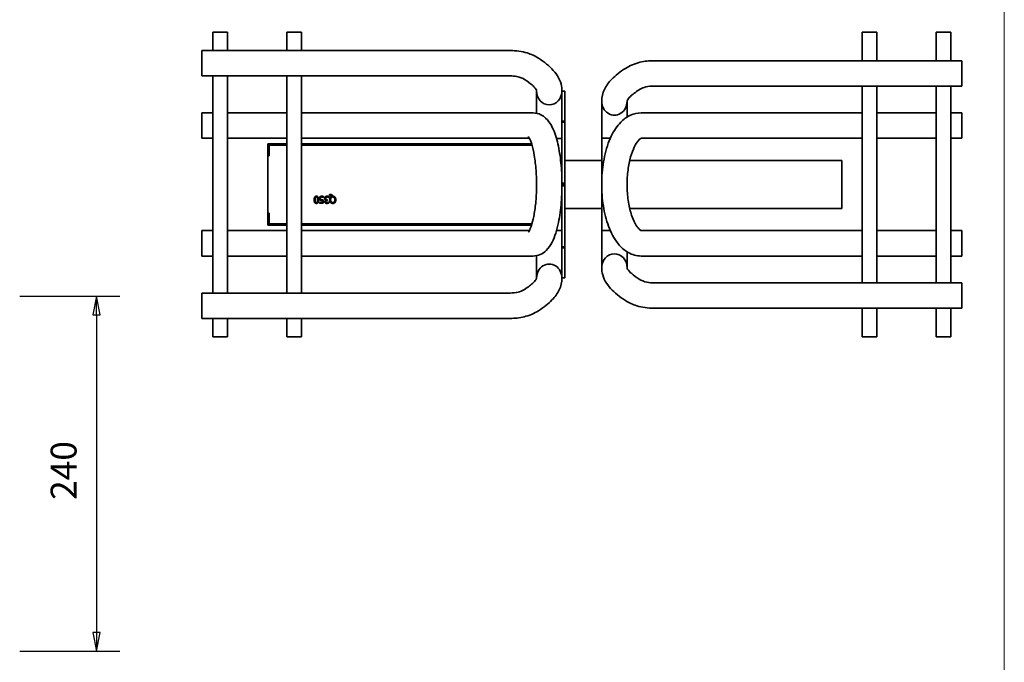
# Model space of a CAD drawing. Units: millimetres. Extents: x 90 to 2065, y 0 to 1450.
# Drawn here: x 1399 to 2065, y 363 to 797 of the extents above; entities that cross this region are included whole.
import ezdxf

# ---------------------------------------------------------------- set-up
doc = ezdxf.new("R2010")
doc.units = ezdxf.units.MM
doc.header["$LTSCALE"] = 5
doc.linetypes.add('AUSGEZOGEN', pattern=[0])
for name, color, linetype, lineweight in [('Bemaßung (ISO)', 7, 'Continuous', 25), ('Sichtbar (ISO)', 7, 'Continuous', 35), ('Standard', 7, 'AUSGEZOGEN', 25)]:
    doc.layers.add(name, color=color, linetype=linetype, lineweight=lineweight)
doc.styles.add('Notiztext (DIN)', font='isocpeur.ttf')

# ---------------------------------------------------------------- blocks, each defined once
blk = doc.blocks.new('Rahmen Rahmen A3 q')
at = {"layer": 'Standard', "color": 7, "linetype": 'AUSGEZOGEN', "lineweight": 13}
blk.add_line((413, 7), (413, 290), dxfattribs=at)

msp = doc.modelspace()

# ---------------------------------------------------------------- linework, layer by layer
at = {"layer": 'Bemaßung (ISO)'}
for p, q in [((1398.81, 610.26), (1466.61, 610.26)), ((1450.74, 610.26), (1448.24, 597.76)), ((1450.74, 597.76), (1450.74, 610.26)), ((1453.24, 597.76), (1450.74, 610.26)), ((1448.24, 597.76), (1453.24, 597.76)), ((1450.74, 597.76), (1450.74, 382.76)), ((1448.24, 382.76), (1450.74, 370.26)), ((1453.24, 382.76), (1448.24, 382.76)), ((1450.74, 382.76), (1450.74, 370.26)), ((1450.74, 370.26), (1453.24, 382.76)), ((1398.81, 370.26), (1466.61, 370.26))]:
    msp.add_line(p, q, dxfattribs=at)
at = {"layer": 'Bemaßung (ISO)', "flags": 128}
for points in [[(1453.24, 597.76), (1450.74, 610.26), (1448.24, 597.76), (1453.24, 597.76)], [(1448.24, 382.76), (1450.74, 370.26), (1453.24, 382.76), (1448.24, 382.76)]]:
    msp.add_lwpolyline(points, dxfattribs=at)
at = {"layer": 'Bemaßung (ISO)'}
for points in [[(1453.24, 597.76), (1450.74, 610.26), (1448.24, 597.76), (1453.24, 597.76)], [(1448.24, 382.76), (1450.74, 370.26), (1453.24, 382.76), (1448.24, 382.76)]]:
    msp.add_solid(points, dxfattribs=at)
at = {"layer": 'Sichtbar (ISO)'}
for p, q in [((1539.46, 789.05), (1529.46, 789.05)), ((1529.46, 789.05), (1529.46, 776.55)), ((1539.46, 789.05), (1539.46, 776.55)), ((1589.46, 789.05), (1579.46, 789.05)), ((1579.46, 789.05), (1579.46, 776.55)), ((1589.46, 789.05), (1589.46, 776.55)), ((1978.84, 789.05), (1968.84, 789.05)), ((1968.84, 769.68), (1968.84, 789.05)), ((1978.84, 769.68), (1978.84, 789.05)), ((2028.84, 789.05), (2018.84, 789.05)), ((2018.84, 769.68), (2018.84, 789.05)), ((2028.84, 769.68), (2028.84, 789.05)), ((1521.96, 776.55), (1521.96, 759.37)), ((1717.28, 776.55), (1521.96, 776.55)), ((1730.69, 776.55), (1717.28, 776.55)), ((1841.03, 769.68), (1827.86, 769.68)), ((2036.34, 769.68), (1841.03, 769.68)), ((2036.34, 752.49), (2036.34, 769.68)), ((1717.28, 759.37), (1521.96, 759.37)), ((1529.46, 759.37), (1529.46, 612.49)), ((1539.46, 759.37), (1539.46, 612.49)), ((1579.46, 759.37), (1579.46, 612.49)), ((1589.46, 759.37), (1589.46, 612.49)), ((1717.28, 759.37), (1730.69, 759.37)), ((1748.53, 734.12), (1748.53, 749.27)), ((1765.71, 732.48), (1765.71, 749.27)), ((1767.59, 749.05), (1765.71, 749.05)), ((1767.59, 749.05), (1767.59, 748.8)), ((1767.59, 728.79), (1767.59, 748.8)), ((1827.86, 752.49), (1841.03, 752.49)), ((2036.34, 752.49), (1841.03, 752.49)), ((1968.84, 619.37), (1968.84, 752.49)), ((1978.84, 619.37), (1978.84, 752.49)), ((2018.84, 619.37), (2018.84, 752.49)), ((2028.84, 619.37), (2028.84, 752.49)), ((1792.59, 742.28), (1792.59, 722.04)), ((1809.78, 742.28), (1809.78, 731.55)), ((1521.96, 734.37), (1521.96, 717.18)), ((1521.96, 734.37), (1529.46, 734.37)), ((1539.46, 734.37), (1579.46, 734.37)), ((1589.46, 734.37), (1692.33, 734.37)), ((1730.63, 734.37), (1692.33, 734.37)), ((1730.63, 734.37), (1746.14, 734.37)), ((1819.27, 734.37), (1844.24, 734.37)), ((1879.74, 734.37), (1844.24, 734.37)), ((1879.74, 734.37), (1968.84, 734.37)), ((1978.84, 734.37), (2018.84, 734.37)), ((2028.84, 734.37), (2036.34, 734.37)), ((2036.34, 717.18), (2036.34, 734.37)), ((1765.71, 732.48), (1765.71, 728.79)), ((1767.59, 728.79), (1765.71, 728.79)), ((1765.71, 728.79), (1765.71, 728.05)), ((1767.59, 728.05), (1765.71, 728.05)), ((1765.71, 728.05), (1765.71, 696.92)), ((1767.59, 728.05), (1767.59, 728.79)), ((1767.59, 696.92), (1767.59, 728.05)), ((1792.59, 722.04), (1792.59, 717.18)), ((1521.96, 717.18), (1529.46, 717.18)), ((1539.46, 717.18), (1579.46, 717.18)), ((1567.59, 713.43), (1566.65, 713.43)), ((1566.65, 712.49), (1566.65, 713.43)), ((1567.59, 713.43), (1567.59, 712.49)), ((1567.71, 713.43), (1567.71, 712.49)), ((1579.46, 713.43), (1567.71, 713.43)), ((1589.46, 717.18), (1692.33, 717.18)), ((1745.14, 713.43), (1589.46, 713.43)), ((1692.33, 717.18), (1730.63, 717.18)), ((1730.63, 717.18), (1743.65, 717.18)), ((1765.71, 717.08), (1761.99, 717.08)), ((1792.59, 717.18), (1792.59, 654.68)), ((1798.44, 717.18), (1792.59, 717.18)), ((1819.31, 717.18), (1844.24, 717.18)), ((1844.24, 717.18), (1879.74, 717.18)), ((1879.74, 717.18), (1968.84, 717.18)), ((1978.84, 717.18), (2018.84, 717.18)), ((2028.84, 717.18), (2036.34, 717.18)), ((1566.65, 705.3), (1566.65, 712.49)), ((1567.59, 705.3), (1567.59, 712.49)), ((1567.59, 712.49), (1567.71, 712.49)), ((1567.59, 705.3), (1567.59, 710.62)), ((1579.46, 712.49), (1567.71, 712.49)), ((1745.43, 712.49), (1589.46, 712.49)), ((1566.65, 705.3), (1567.59, 705.3)), ((1566.65, 705.3), (1567.59, 705.3)), ((1566.65, 666.55), (1566.65, 705.3)), ((1792.59, 702.18), (1767.59, 702.18)), ((1955.09, 702.18), (1811.55, 702.18)), ((1955.09, 669.68), (1955.09, 702.18)), ((1765.71, 694.05), (1765.71, 696.92)), ((1765.71, 694.05), (1765.71, 686.87)), ((1767.59, 696.92), (1767.59, 694.05)), ((1767.59, 686.87), (1767.59, 694.05)), ((1767.59, 686.87), (1765.71, 686.87)), ((1765.71, 686.87), (1765.71, 685.93)), ((1767.59, 685.93), (1767.59, 686.87)), ((1765.71, 685.93), (1765.71, 684.99)), ((1767.59, 685.93), (1765.71, 685.93)), ((1767.59, 684.99), (1765.71, 684.99)), ((1765.71, 684.99), (1765.71, 677.8)), ((1767.59, 684.99), (1767.59, 685.93)), ((1767.59, 677.8), (1767.59, 684.99)), ((1601.67, 673.21), (1601.67, 673.77)), ((1601.67, 673.77), (1603.63, 673.77)), ((1604.24, 673.21), (1601.67, 673.21)), ((1603.63, 673.77), (1603.63, 675.02)), ((1604.24, 675.63), (1604.24, 673.21)), ((1604.43, 677.07), (1604.39, 677.07)), ((1604.43, 677.74), (1604.43, 677.07)), ((1606.14, 675.3), (1606.14, 675.34)), ((1606.81, 675.62), (1607.08, 675.62)), ((1607.08, 675.1), (1606.87, 675.1)), ((1607.08, 675.62), (1607.08, 675.1)), ((1607.87, 674.07), (1607.91, 674.07)), ((1607.91, 674.07), (1607.91, 673.4)), ((1608.04, 677.05), (1607.99, 677.05)), ((1608.04, 677.71), (1608.04, 677.05)), ((1608.53, 678.48), (1608.53, 679.05)), ((1608.62, 678.48), (1608.53, 678.48)), ((1610.48, 678), (1610.62, 678)), ((1765.71, 674.93), (1765.71, 677.8)), ((1765.71, 674.93), (1765.71, 643.81)), ((1767.59, 677.8), (1767.59, 674.93)), ((1767.59, 643.81), (1767.59, 674.93)), ((1566.65, 666.55), (1567.59, 666.55)), ((1566.65, 659.37), (1566.65, 666.55)), ((1567.59, 666.55), (1566.65, 666.55)), ((1567.59, 659.37), (1567.59, 666.55)), ((1567.59, 661.24), (1567.59, 666.55)), ((1792.59, 669.68), (1767.59, 669.68)), ((1955.09, 669.68), (1811.55, 669.68)), ((1521.96, 654.68), (1521.96, 637.49)), ((1529.46, 654.68), (1521.96, 654.68)), ((1579.46, 654.68), (1539.46, 654.68)), ((1566.65, 658.43), (1566.65, 659.37)), ((1566.65, 658.43), (1567.59, 658.43)), ((1567.59, 659.37), (1567.59, 658.43)), ((1567.71, 659.37), (1567.59, 659.37)), ((1567.71, 658.43), (1567.71, 659.37)), ((1567.71, 659.37), (1579.46, 659.37)), ((1567.71, 658.43), (1579.46, 658.43)), ((1589.46, 659.37), (1745.43, 659.37)), ((1589.46, 658.43), (1745.14, 658.43)), ((1692.33, 654.68), (1589.46, 654.68)), ((1730.63, 654.68), (1692.33, 654.68)), ((1743.65, 654.68), (1730.63, 654.68)), ((1765.71, 654.78), (1761.99, 654.78)), ((1798.44, 654.68), (1792.59, 654.68)), ((1792.59, 654.68), (1792.59, 649.82)), ((1844.24, 654.68), (1819.31, 654.68)), ((1879.74, 654.68), (1844.24, 654.68)), ((1968.84, 654.68), (1879.74, 654.68)), ((2018.84, 654.68), (1978.84, 654.68)), ((2036.34, 654.68), (2028.84, 654.68)), ((2036.34, 637.49), (2036.34, 654.68)), ((1792.59, 649.82), (1792.59, 629.58)), ((1767.59, 643.81), (1765.71, 643.81)), ((1765.71, 643.81), (1765.71, 643.07)), ((1767.59, 643.07), (1765.71, 643.07)), ((1765.71, 643.07), (1765.71, 639.38)), ((1767.59, 643.07), (1767.59, 643.81)), ((1767.59, 623.06), (1767.59, 643.07)), ((1809.78, 640.31), (1809.78, 629.58)), ((1529.46, 637.49), (1521.96, 637.49)), ((1579.46, 637.49), (1539.46, 637.49)), ((1692.33, 637.49), (1589.46, 637.49)), ((1692.33, 637.49), (1730.63, 637.49)), ((1746.14, 637.49), (1730.63, 637.49)), ((1748.53, 622.58), (1748.53, 637.74)), ((1765.71, 622.58), (1765.71, 639.38)), ((1844.24, 637.49), (1819.27, 637.49)), ((1844.24, 637.49), (1879.74, 637.49)), ((1968.84, 637.49), (1879.74, 637.49)), ((2018.84, 637.49), (1978.84, 637.49)), ((2036.34, 637.49), (2028.84, 637.49)), ((1767.59, 622.8), (1765.71, 622.8)), ((1767.59, 623.06), (1767.59, 622.8)), ((1841.03, 619.37), (1827.86, 619.37)), ((1841.03, 619.37), (2036.34, 619.37)), ((2036.34, 602.18), (2036.34, 619.37)), ((1521.96, 612.49), (1521.96, 595.3)), ((1521.96, 612.49), (1717.28, 612.49)), ((1730.69, 612.49), (1717.28, 612.49)), ((1827.86, 602.18), (1841.03, 602.18)), ((1841.03, 602.18), (2036.34, 602.18)), ((1968.84, 582.8), (1968.84, 602.18)), ((1978.84, 582.8), (1978.84, 602.18)), ((2018.84, 582.8), (2018.84, 602.18)), ((2028.84, 582.8), (2028.84, 602.18)), ((1521.96, 595.3), (1717.28, 595.3)), ((1529.46, 595.3), (1529.46, 582.8)), ((1539.46, 595.3), (1539.46, 582.8)), ((1579.46, 595.3), (1579.46, 582.8)), ((1589.46, 595.3), (1589.46, 582.8)), ((1717.28, 595.3), (1730.69, 595.3)), ((1529.46, 582.8), (1539.46, 582.8)), ((1579.46, 582.8), (1589.46, 582.8)), ((1968.84, 582.8), (1978.84, 582.8)), ((2018.84, 582.8), (2028.84, 582.8))]:
    msp.add_line(p, q, dxfattribs=at)
for centre, major_axis, start_param, end_param in [((1757.12, 749.27), (0, -9.48), 4.712389, 6.283185), ((1757.12, 749.27), (0, -9.48), 0, 1.570796), ((1801.18, 742.28), (0, -9.48), 4.712389, 7.853982), ((1801.18, 629.58), (0, 9.48), 0, 1.570796), ((1801.18, 629.58), (0, 9.48), 4.712389, 6.283185), ((1757.12, 622.58), (0, 9.48), 4.712389, 7.853982)]:
    msp.add_ellipse(centre, major_axis=major_axis, ratio=0.906308, start_param=start_param, end_param=end_param, dxfattribs=at)
for points, knots in [([(1730.69, 776.55), (1734.68, 776.55), (1738.6, 776), (1744.91, 774.04), (1747.49, 772.85), (1749.8, 771.35)], [0, 0, 0, 0, 1.992112, 1.992112, 3.510792, 3.510792, 3.510792, 3.510792]), ([(1749.8, 771.35), (1753.77, 768.77), (1757.18, 766.1), (1762.6, 760.06), (1764.71, 756.44), (1765.62, 751.38), (1765.71, 750.33), (1765.71, 749.27)], [0, 0, 0, 0, 2.827282, 2.827282, 5.700788, 5.700788, 6.436376, 6.436376, 6.436376, 6.436376]), ([(1808.71, 764.49), (1811.62, 766.36), (1814.96, 767.76), (1821.48, 769.32), (1824.65, 769.68), (1827.86, 769.68)], [0, 0, 0, 0, 1.907176, 1.907176, 3.50924, 3.50924, 3.50924, 3.50924]), ([(1792.59, 742.28), (1792.59, 745.04), (1793.28, 747.8), (1795.64, 752.77), (1797.34, 755.02), (1801.92, 759.73), (1805.08, 762.15), (1808.71, 764.49)], [0, 0, 0, 0, 1.928908, 1.928908, 3.923252, 3.923252, 6.493054, 6.493054, 6.493054, 6.493054]), ([(1740.47, 756.92), (1739.12, 757.8), (1737.3, 758.54), (1733.77, 759.22), (1732.26, 759.37), (1730.69, 759.37)], [0, 0, 0, 0, 1.341244, 1.341244, 2.177926, 2.177926, 2.177926, 2.177926]), ([(1748.53, 749.27), (1748.53, 749.42), (1748.57, 749.78), (1747.16, 751.6), (1746.43, 752.38), (1744.17, 754.36), (1742.46, 755.63), (1740.47, 756.92)], [0, 0, 0, 0, 2.323568, 2.323568, 3.516465, 3.516465, 5.072951, 5.072951, 5.072951, 5.072951]), ([(1818, 750.03), (1815.51, 748.43), (1813.45, 746.85), (1810.88, 744.38), (1810.23, 743.44), (1809.77, 742.5), (1809.78, 742.37), (1809.78, 742.28)], [0, 0, 0, 0, 1.928943, 1.928943, 3.640441, 3.640441, 5.113439, 5.113439, 5.113439, 5.113439]), ([(1827.86, 752.49), (1825.94, 752.49), (1824.11, 752.28), (1821, 751.53), (1819.66, 751), (1818.37, 750.27), (1818.18, 750.15), (1818, 750.03)], [0, 0, 0, 0, 1.014648, 1.014648, 2.00252, 2.00252, 2.180444, 2.180444, 2.180444, 2.180444]), ([(1746.14, 637.49), (1747.81, 637.49), (1749.47, 637.88), (1752.52, 639.2), (1753.84, 640.19), (1756.71, 642.95), (1757.92, 644.85), (1760.92, 650.68), (1762.26, 655.1), (1764.2, 664.44), (1764.85, 669.12), (1765.62, 678.66), (1765.77, 683.48), (1765.62, 693.01), (1765.33, 697.72), (1764.3, 706.7), (1763.57, 710.96), (1761.57, 718.95), (1760.31, 722.58), (1757.54, 727.59), (1756.36, 729.3), (1753.78, 731.68), (1752.75, 732.45), (1749.96, 733.85), (1748.07, 734.37), (1746.14, 734.37)], [0, 0, 0, 0, 0.119166, 0.119166, 0.259396, 0.259396, 0.492323, 0.492323, 0.924701, 0.924701, 1.285514, 1.285514, 1.6263, 1.6263, 1.963876, 1.963876, 2.308081, 2.308081, 2.679923, 2.679923, 2.892668, 2.892668, 3.004101, 3.004101, 3.141593, 3.141593, 3.141593, 3.141593]), ([(1819.27, 734.37), (1816.79, 734.37), (1814.33, 733.79), (1809.59, 731.66), (1807.39, 730), (1802.89, 725.39), (1800.81, 722.18), (1797.12, 714.48), (1795.62, 709.86), (1793.52, 700.17), (1792.89, 695.12), (1792.46, 685), (1792.64, 679.94), (1793.79, 670.11), (1794.75, 665.35), (1797.51, 656.45), (1799.31, 652.32), (1803.94, 645.11), (1806.8, 641.97), (1813.12, 638.4), (1816.15, 637.5), (1819.25, 637.49), (1819.26, 637.49), (1819.27, 637.49)], [0, 0, 0, 0, 0.201287, 0.201287, 0.434897, 0.434897, 0.758218, 0.758218, 1.125516, 1.125516, 1.477391, 1.477391, 1.821839, 1.821839, 2.168342, 2.168342, 2.526645, 2.526645, 2.89017, 2.89017, 3.140904, 3.140904, 3.141593, 3.141593, 3.141593, 3.141593]), ([(1567.71, 712.99), (1567.69, 713.05), (1567.67, 713.1), (1567.65, 713.15), (1567.61, 713.26), (1567.59, 713.35), (1567.59, 713.43)], [0.6883144, 0.6883144, 0.6883144, 0.6883144, 0.7838691, 0.7838691, 0.7838691, 1, 1, 1, 1]), ([(1742.97, 653.58), (1742.97, 653.58), (1742.98, 653.59), (1743.1, 653.74), (1743.36, 654.11), (1744.06, 655.47), (1744.54, 656.6), (1745.57, 659.71), (1746.13, 661.85), (1747.15, 666.99), (1747.6, 670.08), (1748.27, 676.83), (1748.47, 680.51), (1748.56, 687.99), (1748.45, 691.79), (1747.93, 699.02), (1747.52, 702.45), (1746.49, 708.46), (1745.88, 711.07), (1744.65, 715.03), (1744.03, 716.48), (1743.23, 717.96), (1742.97, 718.28), (1742.97, 718.28)], [0.291564, 0.291564, 0.291564, 0.291564, 0.32946, 0.32946, 0.48893, 0.48893, 0.693569, 0.693569, 0.945093, 0.945093, 1.227695, 1.227695, 1.525166, 1.525166, 1.827391, 1.827391, 2.127094, 2.127094, 2.414746, 2.414746, 2.671857, 2.671857, 2.850029, 2.850029, 2.850029, 2.850029]), ([(1819.32, 717.18), (1819.32, 717.18), (1819.13, 717.15), (1818.18, 716.47), (1817.39, 715.73), (1815.71, 713.36), (1814.83, 711.79), (1813.12, 707.81), (1812.31, 705.35), (1810.96, 699.74), (1810.43, 696.55), (1809.8, 689.83), (1809.7, 686.28), (1809.98, 679.29), (1810.35, 675.84), (1811.51, 669.5), (1812.28, 666.6), (1814.02, 661.74), (1814.99, 659.75), (1816.8, 656.86), (1817.64, 655.9), (1818.87, 654.83), (1819.23, 654.7), (1819.32, 654.68), (1819.32, 654.67), (1819.32, 654.67)], [6.372651, 6.372651, 6.372651, 6.372651, 6.597345, 6.597345, 6.851777, 6.851777, 7.098028, 7.098028, 7.364904, 7.364904, 7.64867, 7.64867, 7.941295, 7.941295, 8.235355, 8.235355, 8.523474, 8.523474, 8.796796, 8.796796, 9.047769, 9.047769, 9.291546, 9.291546, 9.335312, 9.335312, 9.335312, 9.335312]), ([(1808.71, 607.37), (1804.73, 609.94), (1801.3, 612.6), (1795.83, 618.61), (1793.69, 622.19), (1792.7, 627.32), (1792.59, 628.45), (1792.59, 629.58)], [0, 0, 0, 0, 2.822834, 2.822834, 5.695671, 5.695671, 6.485395, 6.485395, 6.485395, 6.485395]), ([(1809.78, 629.58), (1809.78, 629.43), (1809.74, 629.06), (1811.16, 627.23), (1811.9, 626.45), (1814.19, 624.44), (1815.95, 623.15), (1818, 621.82)], [0, 0, 0, 0, 2.338759, 2.338759, 3.526371, 3.526371, 5.115303, 5.115303, 5.115303, 5.115303]), ([(1740.47, 614.94), (1742.93, 616.53), (1744.96, 618.1), (1747.47, 620.54), (1748.09, 621.46), (1748.54, 622.37), (1748.53, 622.49), (1748.53, 622.58)], [0, 0, 0, 0, 1.921443, 1.921443, 3.625925, 3.625925, 5.070841, 5.070841, 5.070841, 5.070841]), ([(1765.71, 622.58), (1765.71, 619.82), (1765.03, 617.06), (1762.66, 612.1), (1760.97, 609.85), (1756.43, 605.18), (1753.34, 602.81), (1749.8, 600.51)], [0, 0, 0, 0, 1.928908, 1.928908, 3.923252, 3.923252, 6.444669, 6.444669, 6.444669, 6.444669]), ([(1818, 621.82), (1819.36, 620.95), (1821.19, 620.2), (1824.73, 619.51), (1826.26, 619.37), (1827.86, 619.37)], [0, 0, 0, 0, 1.331733, 1.331733, 2.177196, 2.177196, 2.177196, 2.177196]), ([(1730.69, 612.49), (1732.6, 612.49), (1734.41, 612.7), (1737.5, 613.45), (1738.83, 613.98), (1740.1, 614.7), (1740.29, 614.82), (1740.47, 614.94)], [0, 0, 0, 0, 1.013977, 1.013977, 2.001033, 2.001033, 2.181292, 2.181292, 2.181292, 2.181292]), ([(1827.86, 602.18), (1823.86, 602.18), (1819.93, 602.73), (1813.61, 604.69), (1811.02, 605.88), (1808.71, 607.37)], [0, 0, 0, 0, 1.991556, 1.991556, 3.508989, 3.508989, 3.508989, 3.508989]), ([(1749.8, 600.51), (1746.91, 598.63), (1743.58, 597.24), (1737.08, 595.66), (1733.91, 595.3), (1730.69, 595.3)], [0, 0, 0, 0, 1.90249, 1.90249, 3.511054, 3.511054, 3.511054, 3.511054])]:
    msp.add_open_spline(points, degree=3, knots=knots, dxfattribs=at)
for points, degree in [([(1598.05, 675.56), (1598.05, 676.82), (1598.78, 678), (1599.54, 678)], 2), ([(1599.54, 673.12), (1598.77, 673.12), (1598.05, 674.34), (1598.05, 675.56)], 2), ([(1598.85, 676.99), (1598.76, 676.76), (1598.68, 676.04), (1598.68, 675.56)], 2), ([(1598.68, 675.56), (1598.68, 675.08), (1598.76, 674.37), (1598.85, 674.13)], 2), ([(1599.54, 677.48), (1599.28, 677.48), (1598.95, 677.23), (1598.85, 676.99)], 2), ([(1598.85, 674.13), (1598.95, 673.89), (1599.28, 673.64), (1599.54, 673.64)], 2), ([(1599.54, 678), (1600.32, 678), (1601.04, 676.8), (1601.04, 675.56)], 2), ([(1600.24, 676.98), (1600.15, 677.22), (1599.82, 677.48), (1599.54, 677.48)], 2), ([(1601.04, 675.56), (1601.04, 674.29), (1600.31, 673.12), (1599.54, 673.12)], 2), ([(1599.54, 673.64), (1599.8, 673.64), (1600.14, 673.89), (1600.24, 674.13)], 2), ([(1600.4, 675.56), (1600.4, 676.06), (1600.34, 676.72), (1600.24, 676.98)], 2), ([(1600.24, 674.13), (1600.34, 674.37), (1600.4, 675.1), (1600.4, 675.56)], 2), ([(1601.64, 676.41), (1601.64, 676.75), (1601.86, 677.33), (1602.05, 677.54)], 2), ([(1602.12, 675.28), (1601.89, 675.46), (1601.64, 675.99), (1601.64, 676.41)], 2), ([(1602.05, 677.54), (1602.25, 677.75), (1602.84, 678), (1603.2, 678)], 2), ([(1603.21, 674.99), (1602.85, 674.99), (1602.35, 675.11), (1602.12, 675.28)], 2), ([(1602.52, 677.17), (1602.4, 677.03), (1602.28, 676.66), (1602.28, 676.41)], 2), ([(1602.28, 676.41), (1602.28, 676.16), (1602.41, 675.84), (1602.54, 675.73)], 2), ([(1603.19, 677.46), (1603, 677.46), (1602.65, 677.32), (1602.52, 677.17)], 2), ([(1602.54, 675.73), (1602.68, 675.62), (1603.07, 675.52), (1603.31, 675.52)], 2), ([(1603.88, 677.32), (1603.69, 677.39), (1603.39, 677.46), (1603.19, 677.46)], 2), ([(1603.2, 678), (1603.54, 678), (1604.19, 677.85), (1604.43, 677.74)], 2), ([(1603.63, 675.02), (1603.52, 675), (1603.3, 674.99), (1603.21, 674.99)], 2), ([(1603.31, 675.52), (1603.57, 675.52), (1604.08, 675.6), (1604.24, 675.63)], 2), ([(1604.39, 677.07), (1604.31, 677.12), (1604.04, 677.26), (1603.88, 677.32)], 2), ([(1605.19, 676.51), (1605.19, 676.83), (1605.4, 677.36), (1605.6, 677.57)], 2), ([(1605.51, 675.65), (1605.37, 675.78), (1605.19, 676.2), (1605.19, 676.51)], 2), ([(1605.28, 674.25), (1605.28, 674.64), (1605.79, 675.22), (1606.14, 675.3)], 2), ([(1605.7, 673.38), (1605.49, 673.53), (1605.28, 673.96), (1605.28, 674.25)], 2), ([(1606.14, 675.34), (1606, 675.37), (1605.66, 675.51), (1605.51, 675.65)], 2), ([(1605.6, 677.57), (1605.81, 677.78), (1606.39, 678), (1606.76, 678)], 2), ([(1606.68, 673.12), (1606.36, 673.12), (1605.89, 673.25), (1605.7, 673.38)], 2), ([(1606.08, 677.2), (1605.96, 677.06), (1605.83, 676.72), (1605.83, 676.47)], 2), ([(1605.83, 676.47), (1605.83, 676.21), (1605.97, 675.88), (1606.11, 675.79)], 2), ([(1606.87, 675.1), (1606.45, 675.1), (1605.92, 674.7), (1605.92, 674.31)], 2), ([(1605.92, 674.31), (1605.92, 674.13), (1606.05, 673.88), (1606.16, 673.8)], 2), ([(1606.79, 677.46), (1606.6, 677.46), (1606.21, 677.34), (1606.08, 677.2)], 2), ([(1606.11, 675.79), (1606.24, 675.69), (1606.6, 675.62), (1606.81, 675.62)], 2), ([(1606.16, 673.8), (1606.28, 673.72), (1606.57, 673.66), (1606.73, 673.66)], 2), ([(1607.91, 673.4), (1607.7, 673.29), (1607, 673.12), (1606.68, 673.12)], 2), ([(1606.73, 673.66), (1606.9, 673.66), (1607.24, 673.74), (1607.41, 673.81)], 2), ([(1606.76, 678), (1607.11, 678), (1607.8, 677.83), (1608.04, 677.71)], 2), ([(1607.99, 677.05), (1607.79, 677.19), (1607.12, 677.46), (1606.79, 677.46)], 2), ([(1607.41, 673.81), (1607.56, 673.87), (1607.78, 674.01), (1607.87, 674.07)], 2), ([(1608.53, 679.05), (1608.7, 679.09), (1609.08, 679.14), (1609.26, 679.14)], 2), ([(1608.55, 675.56), (1608.55, 676.47), (1609.26, 677.66), (1609.88, 677.87)], 2), ([(1609.11, 673.75), (1608.84, 674.06), (1608.55, 674.98), (1608.55, 675.56)], 2), ([(1609.16, 678.59), (1609.03, 678.59), (1608.69, 678.51), (1608.62, 678.48)], 2), ([(1610.62, 673.12), (1610.14, 673.12), (1609.38, 673.45), (1609.11, 673.75)], 2), ([(1609.7, 678.4), (1609.61, 678.5), (1609.37, 678.59), (1609.16, 678.59)], 2), ([(1610.62, 677.47), (1609.97, 677.47), (1609.2, 676.49), (1609.2, 675.56)], 2), ([(1609.2, 675.56), (1609.2, 675.1), (1609.4, 674.38), (1609.58, 674.14)], 2), ([(1609.26, 679.14), (1609.79, 679.14), (1610.45, 678.55), (1610.48, 678)], 2), ([(1609.58, 674.14), (1609.77, 673.9), (1610.29, 673.66), (1610.62, 673.66)], 2), ([(1609.88, 677.87), (1609.86, 678.04), (1609.77, 678.32), (1609.7, 678.4)], 2), ([(1610.62, 678), (1611.1, 678), (1611.86, 677.68), (1612.13, 677.36)], 2), ([(1612.04, 675.56), (1612.04, 676.49), (1611.27, 677.47), (1610.62, 677.47)], 2), ([(1610.62, 673.66), (1610.96, 673.66), (1611.47, 673.89), (1611.66, 674.14)], 2), ([(1612.13, 673.75), (1611.86, 673.44), (1611.09, 673.12), (1610.62, 673.12)], 2), ([(1611.66, 674.14), (1611.85, 674.38), (1612.04, 675.11), (1612.04, 675.56)], 2), ([(1612.13, 677.36), (1612.4, 677.05), (1612.69, 676.14), (1612.69, 675.56)], 2), ([(1612.69, 675.56), (1612.69, 674.97), (1612.4, 674.07), (1612.13, 673.75)], 2), ([(1567.59, 658.43), (1567.59, 658.54), (1567.64, 658.69), (1567.71, 658.86)], 3)]:
    msp.add_open_spline(points, degree=degree, dxfattribs=at)

# ---------------------------------------------------------------- block references
at = {"xscale": 5, "yscale": 5, "zscale": 5}
msp.add_blockref('Rahmen Rahmen A3 q', (0, 0), dxfattribs=at)

# ---------------------------------------------------------------- texts
at = {"layer": 'Bemaßung (ISO)', "insert": (1442.74, 472.54), "char_height": 17.5, "attachment_point": 7, "rotation": 90, "style": 'Notiztext (DIN)'}
msp.add_mtext('240', dxfattribs=at)

doc.saveas('drawing.dxf')
